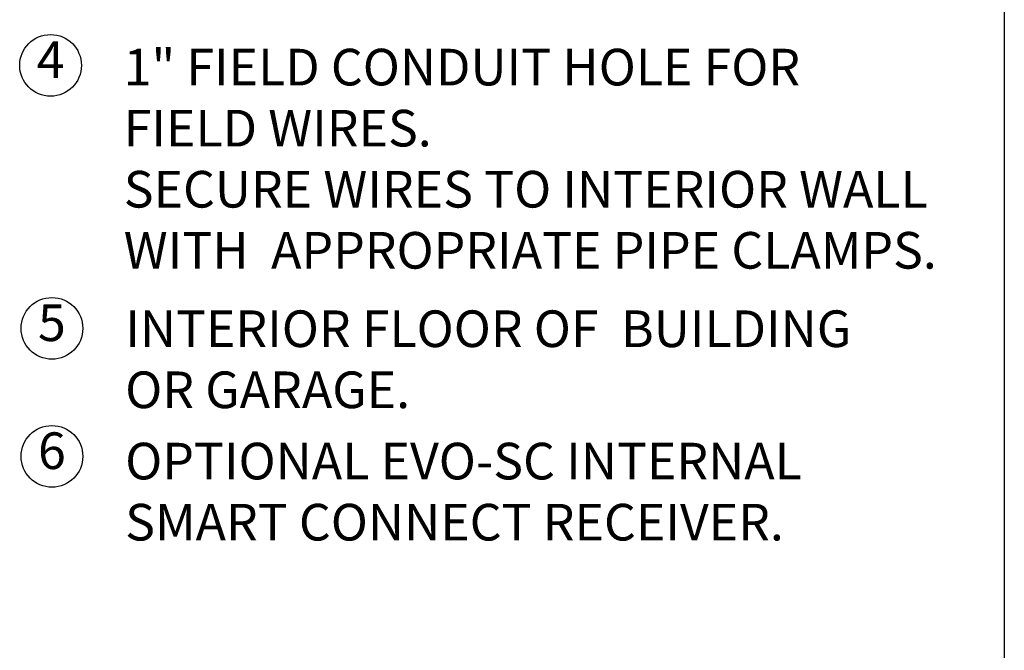
# Model space of a CAD drawing. Extents: x 0 to 222, y -4 to 280.
# Drawn here: x 152 to 216, y 147 to 188 of the extents above; entities that cross this region are included whole.
import ezdxf

# ---------------------------------------------------------------- set-up
doc = ezdxf.new("R2010")
doc.units = 0
doc.header["$LTSCALE"] = 10
doc.header["$MEASUREMENT"] = 0
doc.layers.get('0').update_dxf_attribs({"linetype": 'CONTINUOUS'})
doc.layers.add('065-LOGO$0$CADdetails-7-VERYFINE', color=7, linetype='CONTINUOUS')
doc.layers.add('CADdetails-7-VERYFINE', color=7, linetype='CONTINUOUS')
doc.styles.add('065-LOGO$0$CADdetails-DIMENSIONS', font='ARIALN.TTF', dxfattribs={"height": 2.38})
doc.styles.add('CADdetails-NOTES', font='ARIALN.TTF', dxfattribs={"height": 2.38})

# ---------------------------------------------------------------- blocks, each defined once
blk = doc.blocks.new('065-LOGO')
at = {"layer": '065-LOGO$0$CADdetails-7-VERYFINE'}
blk.add_line((216, 280), (216, 0), dxfattribs=at)
at = {"layer": '065-LOGO$0$CADdetails-7-VERYFINE', "char_height": 2.38, "attachment_point": 4, "style": '065-LOGO$0$CADdetails-DIMENSIONS'}
for insert in [(154.677, 160.305), (158.347, 156.018), (152.637, 155.762), (155.98, 152.539), (158.21, 151.648), (154.896, 149.28), (159.043, 148.773), (160.857, 147.755)]:
    blk.add_mtext('\\A1;', dxfattribs=dict(at, insert=insert))

msp = doc.modelspace()

# ---------------------------------------------------------------- linework, layer by layer
at = {"layer": 'CADdetails-7-VERYFINE'}
for centre in [(154.074, 185.052), (154.162, 167.967), (154.162, 159.653)]:
    msp.add_circle(centre, 2.004, dxfattribs=at)

# ---------------------------------------------------------------- block references
msp.add_blockref('065-LOGO', (0, 0))

# ---------------------------------------------------------------- texts
at = {"layer": 'CADdetails-7-VERYFINE', "char_height": 2.38, "style": 'CADdetails-NOTES'}
for s, insert, width, attachment_point in [('4', (154.074, 185.11), 4.00739, 5), ('1" FIELD CONDUIT HOLE FOR \\PFIELD WIRES. \\PSECURE WIRES TO INTERIOR WALL\\PWITH  APPROPRIATE PIPE CLAMPS.', (158.827, 186.128), 55.14262, 1), ('5', (154.162, 168.025), 4.00739, 5), ('INTERIOR FLOOR OF  BUILDING \\POR GARAGE.', (158.92, 169.133), 55.14262, 1), ('6', (154.162, 159.712), 4.00739, 5), ('OPTIONAL EVO-SC INTERNAL SMART CONNECT RECEIVER.', (158.92, 160.535), 49.31107, 1)]:
    msp.add_mtext(s, dxfattribs=dict(at, insert=insert, width=width, attachment_point=attachment_point))

doc.saveas('drawing.dxf')
